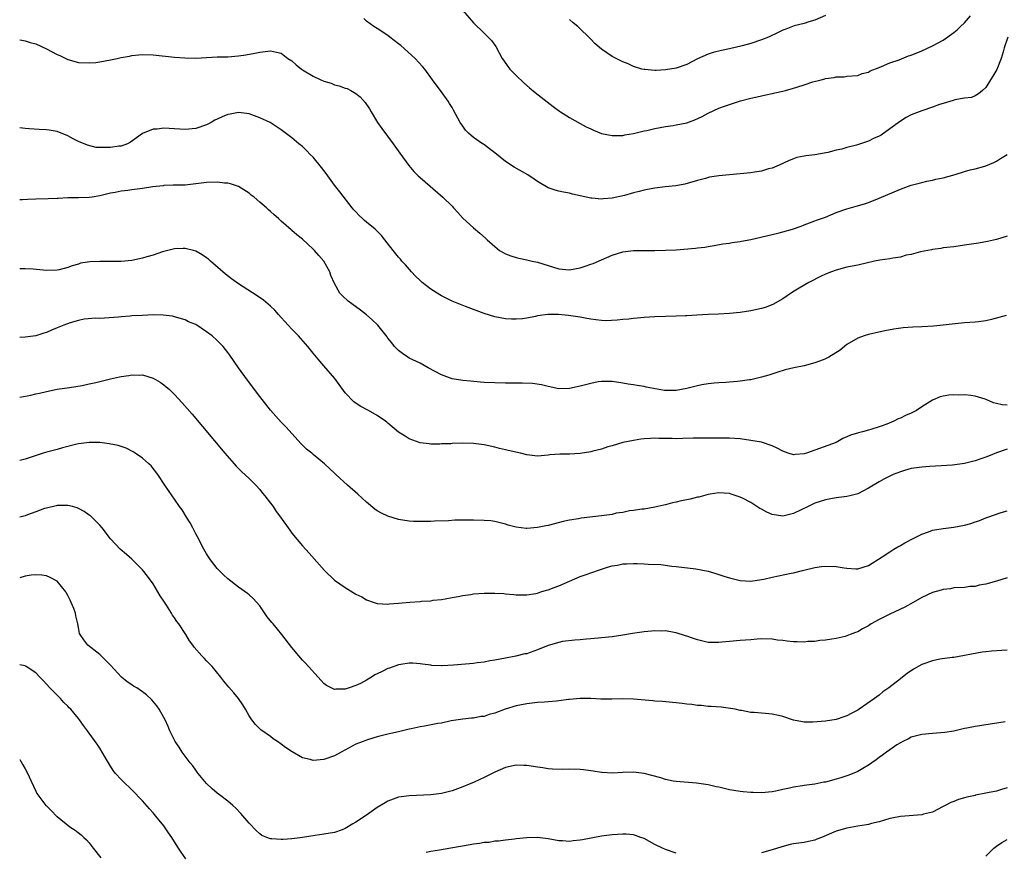
# Model space of a CAD drawing. Units: inches. Extents: x 2625000 to 2628000, y 1518000 to 1520968.
# Drawn here: x 2625000 to 2625184, y 1519602 to 1519758 of the extents above; entities that cross this region are included whole.
import ezdxf

# ---------------------------------------------------------------- set-up
doc = ezdxf.new("R2010")
doc.units = ezdxf.units.IN
doc.header["$MEASUREMENT"] = 0
doc.layers.add('LD26251518_10ft', color=122, linetype='Continuous')

msp = doc.modelspace()

# ---------------------------------------------------------------- linework, layer by layer
at = {"layer": 'LD26251518_10ft'}
for points, elevation in [([(2625083, 1519759.96), (2625085, 1519757.66), (2625087, 1519755.71), (2625087.77, 1519755), (2625088.38, 1519754.38), (2625089.2, 1519753.2), (2625090.42, 1519751), (2625090.64, 1519750.65), (2625091.45, 1519749.45), (2625091.83, 1519749), (2625093, 1519747.77), (2625094.43, 1519746.43), (2625095.49, 1519745.49), (2625096.6, 1519744.6), (2625099.97, 1519741.97), (2625101.13, 1519741.13), (2625101.35, 1519741), (2625103, 1519739.92), (2625105, 1519738.81), (2625106.15, 1519738.15), (2625107, 1519737.77), (2625107.52, 1519737.52), (2625109, 1519736.95), (2625111, 1519736.56), (2625113, 1519736.57), (2625113.35, 1519736.65), (2625115, 1519736.91), (2625117, 1519737.41), (2625117.49, 1519737.49), (2625119, 1519737.87), (2625120.01, 1519738.02), (2625121, 1519738.22), (2625122.43, 1519738.43), (2625123, 1519738.54), (2625125, 1519738.95), (2625126.51, 1519739.49), (2625127.86, 1519740.14), (2625129, 1519740.76), (2625131, 1519741.66), (2625132.03, 1519742.03), (2625133, 1519742.36), (2625135.04, 1519743.04), (2625137, 1519743.57), (2625138.19, 1519743.81), (2625139.81, 1519744.19), (2625141, 1519744.39), (2625141.48, 1519744.52), (2625143, 1519744.85), (2625143.49, 1519745), (2625145, 1519745.4), (2625145.61, 1519745.61), (2625147, 1519746.03), (2625148.6, 1519746.6), (2625150.13, 1519747), (2625150.84, 1519747.16), (2625151, 1519747.23), (2625152.6, 1519747.4), (2625153, 1519747.54), (2625154.44, 1519747.56), (2625155, 1519747.64), (2625157, 1519747.8), (2625157.86, 1519748.14), (2625159, 1519748.39), (2625159.36, 1519748.64), (2625161, 1519749.31), (2625161.48, 1519749.48), (2625163, 1519750.16), (2625164.76, 1519750.76), (2625166.55, 1519751.45), (2625167, 1519751.6), (2625169, 1519752.42), (2625171, 1519753.33), (2625173, 1519754.39), (2625175, 1519755.84), (2625175.62, 1519756.38), (2625176.25, 1519757), (2625177, 1519757.67), (2625178.15, 1519759)], 8260), ([(2625185.13, 1519755), (2625184.47, 1519753), (2625184.23, 1519752.23), (2625183.89, 1519751), (2625183.07, 1519748.93), (2625182.32, 1519747.68), (2625181.87, 1519747), (2625181, 1519745.56), (2625180.39, 1519745), (2625179.65, 1519744.35), (2625179, 1519743.97), (2625178.31, 1519743.69), (2625177, 1519743.54), (2625175.22, 1519743.22), (2625174.9, 1519743.1), (2625173, 1519742.52), (2625172.33, 1519742.33), (2625171, 1519741.86), (2625169, 1519741.2), (2625167, 1519740.4), (2625166.09, 1519739.91), (2625165, 1519739.25), (2625163, 1519737.77), (2625161.38, 1519736.62), (2625161, 1519736.43), (2625159.97, 1519735.97), (2625159, 1519735.5), (2625156.76, 1519734.76), (2625155, 1519734.29), (2625154.01, 1519734.01), (2625153, 1519733.8), (2625151.38, 1519733.38), (2625149, 1519732.91), (2625147.28, 1519732.72), (2625147, 1519732.65), (2625145.6, 1519732.4), (2625145, 1519732.2), (2625144.14, 1519731.86), (2625142.32, 1519731), (2625141, 1519730.45), (2625140.27, 1519730.27), (2625139, 1519729.88), (2625137.67, 1519729.67), (2625137, 1519729.54), (2625135, 1519729.36), (2625133, 1519729.2), (2625131.01, 1519728.99), (2625129.27, 1519728.73), (2625128.51, 1519728.51), (2625127, 1519728.14), (2625124.6, 1519727.4), (2625122.91, 1519727.09), (2625120.92, 1519726.92), (2625119, 1519726.7), (2625118.63, 1519726.63), (2625117, 1519726.31), (2625116.05, 1519726.05), (2625115, 1519725.8), (2625113.31, 1519725.31), (2625111, 1519724.8), (2625109.32, 1519724.68), (2625109, 1519724.62), (2625107.18, 1519724.82), (2625107, 1519724.82), (2625105, 1519725.27), (2625103.56, 1519725.56), (2625103, 1519725.72), (2625101.91, 1519725.91), (2625101, 1519726.13), (2625100.32, 1519726.32), (2625099, 1519726.77), (2625097, 1519727.95), (2625096.39, 1519728.39), (2625095.18, 1519729.18), (2625092.62, 1519730.62), (2625091, 1519731.67), (2625089, 1519733.29), (2625088.04, 1519734.04), (2625086.9, 1519734.9), (2625086.72, 1519735), (2625085, 1519736.2), (2625084.06, 1519737), (2625083.54, 1519737.54), (2625083, 1519738.27), (2625082.54, 1519739), (2625081.3, 1519741.3), (2625081, 1519741.77), (2625080.55, 1519742.55), (2625080.26, 1519743), (2625078.83, 1519745), (2625078.02, 1519746.02), (2625077.37, 1519747), (2625075.89, 1519749), (2625075.49, 1519749.49), (2625074.08, 1519751), (2625071.4, 1519753.4), (2625071, 1519753.74), (2625069.32, 1519755), (2625069, 1519755.27), (2625067, 1519756.61), (2625066.38, 1519757), (2625065, 1519758), (2625064.45, 1519758.45)], 8250), ([(2625150.96, 1519759.04), (2625149, 1519758.15), (2625147.84, 1519757.84), (2625147, 1519757.57), (2625145.11, 1519757.11), (2625144.77, 1519757), (2625143.52, 1519756.48), (2625143, 1519756.31), (2625142.13, 1519755.87), (2625140.29, 1519755), (2625139, 1519754.46), (2625137, 1519753.81), (2625135.35, 1519753.35), (2625133, 1519752.8), (2625131.5, 1519752.5), (2625129.91, 1519752.09), (2625129, 1519751.79), (2625127, 1519750.89), (2625125, 1519749.87), (2625123, 1519749.14), (2625121, 1519748.83), (2625119.24, 1519748.76), (2625119, 1519748.74), (2625117.11, 1519748.89), (2625117, 1519748.89), (2625116.59, 1519749), (2625115, 1519749.5), (2625113.99, 1519749.99), (2625113, 1519750.36), (2625111, 1519751.36), (2625109, 1519752.73), (2625107.78, 1519753.78), (2625107, 1519754.6), (2625106.79, 1519754.79), (2625106.61, 1519755), (2625105, 1519756.57), (2625104.54, 1519757), (2625103.69, 1519757.69), (2625103, 1519758.3)], 8270), ([(2625000, 1519754.47), (2625000.39, 1519754.39), (2625001, 1519754.29), (2625001.99, 1519753.99), (2625003, 1519753.72), (2625005, 1519752.82), (2625007, 1519751.74), (2625007.51, 1519751.52), (2625009, 1519750.82), (2625011, 1519750.26), (2625013, 1519750.15), (2625014.26, 1519750.26), (2625015, 1519750.35), (2625017, 1519750.71), (2625018.27, 1519751), (2625019, 1519751.15), (2625020.57, 1519751.43), (2625021, 1519751.54), (2625022.35, 1519751.65), (2625023, 1519751.74), (2625025, 1519751.67), (2625029, 1519751.23), (2625030.91, 1519751.09), (2625033, 1519751.07), (2625035, 1519751.19), (2625037, 1519751.28), (2625039, 1519751.32), (2625041, 1519751.48), (2625042.34, 1519751.66), (2625044.03, 1519751.97), (2625045, 1519752.18), (2625047, 1519752.42), (2625048.14, 1519752.14), (2625049, 1519751.96), (2625050.24, 1519751), (2625051, 1519750.53), (2625051.81, 1519749.81), (2625052.79, 1519749), (2625053, 1519748.85), (2625055, 1519747.65), (2625056.39, 1519747), (2625057, 1519746.75), (2625058.33, 1519746.33), (2625059, 1519746.06), (2625059.88, 1519745.88), (2625061, 1519745.44), (2625061.36, 1519745.36), (2625062.06, 1519745), (2625063, 1519744.43), (2625063.81, 1519743.81), (2625064.74, 1519742.74), (2625065.53, 1519741.53), (2625065.82, 1519741), (2625067.04, 1519739), (2625067.84, 1519737.84), (2625069.98, 1519735), (2625071.22, 1519733.22), (2625072.92, 1519730.92), (2625073.83, 1519729.83), (2625074.67, 1519729), (2625075, 1519728.7), (2625079.26, 1519725), (2625081, 1519723.31), (2625081.3, 1519723), (2625082.09, 1519722.09), (2625083.04, 1519721.04), (2625085, 1519719.22), (2625086.24, 1519718.24), (2625087.29, 1519717.3), (2625087.57, 1519717), (2625089, 1519715.72), (2625089.92, 1519715), (2625090.59, 1519714.59), (2625091, 1519714.39), (2625091.99, 1519713.99), (2625093, 1519713.67), (2625093.53, 1519713.53), (2625095, 1519713.23), (2625096, 1519713), (2625097, 1519712.8), (2625101, 1519711.54), (2625103, 1519711.38), (2625105, 1519711.76), (2625105.97, 1519712.03), (2625107, 1519712.41), (2625107.46, 1519712.54), (2625109, 1519713.26), (2625111, 1519714.14), (2625113, 1519714.75), (2625115, 1519715.01), (2625117, 1519715.02), (2625119, 1519714.98), (2625121, 1519715.03), (2625123, 1519715.14), (2625126.59, 1519715.41), (2625127, 1519715.47), (2625128.39, 1519715.61), (2625129, 1519715.75), (2625130.09, 1519715.91), (2625131.76, 1519716.24), (2625133, 1519716.39), (2625133.49, 1519716.51), (2625135, 1519716.68), (2625135.25, 1519716.75), (2625137, 1519717.06), (2625141, 1519717.98), (2625142.32, 1519718.32), (2625143, 1519718.47), (2625144.79, 1519719), (2625146.43, 1519719.57), (2625147, 1519719.83), (2625149, 1519720.57), (2625149.31, 1519720.69), (2625150.24, 1519721), (2625151, 1519721.27), (2625153, 1519722.09), (2625155, 1519722.82), (2625156.71, 1519723.29), (2625158.25, 1519723.75), (2625159, 1519723.99), (2625161, 1519724.78), (2625165, 1519726.46), (2625167, 1519727.21), (2625169, 1519727.77), (2625169.98, 1519728.02), (2625171, 1519728.16), (2625171.66, 1519728.34), (2625173, 1519728.59), (2625175.24, 1519729.24), (2625177, 1519729.79), (2625178.09, 1519730.09), (2625179, 1519730.32), (2625180.82, 1519730.82), (2625181, 1519730.86), (2625182.53, 1519731.47), (2625183, 1519731.72), (2625183.76, 1519732.24), (2625185, 1519733)], 8240), ([(2625185, 1519717.7), (2625183, 1519717.08), (2625181.32, 1519716.68), (2625179.62, 1519716.38), (2625177, 1519715.98), (2625175, 1519715.7), (2625173, 1519715.47), (2625172.6, 1519715.4), (2625171, 1519715.18), (2625170.86, 1519715.14), (2625168.74, 1519714.74), (2625167, 1519714.26), (2625166.11, 1519714.11), (2625165, 1519713.77), (2625163.58, 1519713.58), (2625163, 1519713.43), (2625161.18, 1519713.18), (2625160.16, 1519713), (2625157, 1519712.25), (2625155.94, 1519712.06), (2625155, 1519711.84), (2625153, 1519711.34), (2625152.07, 1519711), (2625151, 1519710.55), (2625150.17, 1519710.17), (2625147.82, 1519709), (2625146.06, 1519707.94), (2625144.82, 1519707.18), (2625143, 1519705.96), (2625141.1, 1519704.9), (2625139.67, 1519704.33), (2625139, 1519704.11), (2625137, 1519703.67), (2625135, 1519703.37), (2625133, 1519703.16), (2625130.94, 1519703.06), (2625129, 1519703.01), (2625126.89, 1519702.89), (2625125, 1519702.74), (2625124.75, 1519702.75), (2625123, 1519702.67), (2625121, 1519702.64), (2625119, 1519702.57), (2625117, 1519702.43), (2625116.36, 1519702.36), (2625115, 1519702.26), (2625114.15, 1519702.15), (2625113, 1519702.06), (2625111.93, 1519701.93), (2625109.83, 1519701.84), (2625109, 1519701.87), (2625107.97, 1519701.97), (2625107, 1519702.1), (2625106.27, 1519702.27), (2625105, 1519702.48), (2625104.58, 1519702.58), (2625102.83, 1519702.83), (2625100.97, 1519703.03), (2625098.97, 1519703.03), (2625097, 1519702.72), (2625096.63, 1519702.63), (2625095, 1519702.31), (2625094.21, 1519702.21), (2625093, 1519702.12), (2625092.13, 1519702.13), (2625091, 1519702.2), (2625089, 1519702.54), (2625087, 1519703.16), (2625085, 1519703.94), (2625083.5, 1519704.5), (2625081, 1519705.47), (2625080.02, 1519706.02), (2625079, 1519706.48), (2625078.69, 1519706.69), (2625077, 1519707.75), (2625075.42, 1519709), (2625075, 1519709.38), (2625074.18, 1519710.18), (2625073.4, 1519711), (2625072.28, 1519712.28), (2625071.62, 1519713), (2625071.35, 1519713.35), (2625071, 1519713.75), (2625069.95, 1519715), (2625068.43, 1519717), (2625067.8, 1519717.8), (2625066.81, 1519718.81), (2625066.6, 1519719), (2625065, 1519720.33), (2625064.62, 1519720.62), (2625064.2, 1519721), (2625063.58, 1519721.58), (2625063, 1519722.24), (2625062.63, 1519722.63), (2625062.32, 1519723), (2625059.98, 1519725.98), (2625059, 1519727.21), (2625057.73, 1519729), (2625057.44, 1519729.44), (2625056.57, 1519730.57), (2625055, 1519732.47), (2625054.44, 1519733), (2625053.75, 1519733.75), (2625053, 1519734.46), (2625052.31, 1519735), (2625051, 1519736.14), (2625049, 1519737.64), (2625046.91, 1519739), (2625045, 1519739.87), (2625043, 1519740.62), (2625041, 1519740.89), (2625039.44, 1519740.56), (2625039, 1519740.51), (2625037.96, 1519740.04), (2625037, 1519739.63), (2625036.58, 1519739.42), (2625035.86, 1519739), (2625035, 1519738.57), (2625033, 1519737.87), (2625031, 1519737.69), (2625027, 1519737.91), (2625025.76, 1519737.76), (2625025, 1519737.74), (2625023, 1519736.92), (2625021.87, 1519736.13), (2625020.73, 1519735.27), (2625020.21, 1519735), (2625019, 1519734.58), (2625018.55, 1519734.55), (2625017, 1519734.3), (2625016.28, 1519734.27), (2625014.33, 1519734.33), (2625012.71, 1519734.71), (2625011, 1519735.45), (2625010.05, 1519735.95), (2625009, 1519736.48), (2625007, 1519737.29), (2625005.53, 1519737.53), (2625005, 1519737.63), (2625003.65, 1519737.65), (2625001.77, 1519737.77), (2625001, 1519737.83), (2625000, 1519738.01)], 8230), ([(2625184.82, 1519702.82), (2625182.05, 1519702.05), (2625181, 1519701.83), (2625179.64, 1519701.64), (2625179, 1519701.56), (2625177, 1519701.42), (2625175.25, 1519701.25), (2625173.02, 1519700.98), (2625171.19, 1519700.81), (2625169, 1519700.69), (2625167.36, 1519700.64), (2625165.51, 1519700.49), (2625163.76, 1519700.24), (2625162.08, 1519699.92), (2625159, 1519699.25), (2625158.23, 1519699), (2625157, 1519698.58), (2625155, 1519697.4), (2625153.7, 1519696.3), (2625151.62, 1519695), (2625151, 1519694.68), (2625150.52, 1519694.52), (2625149, 1519693.91), (2625147, 1519693.4), (2625145.05, 1519693), (2625143.4, 1519692.6), (2625141.86, 1519692.14), (2625140.35, 1519691.65), (2625139, 1519691.25), (2625137.98, 1519691), (2625137, 1519690.78), (2625136.76, 1519690.76), (2625135, 1519690.48), (2625134.46, 1519690.46), (2625133, 1519690.29), (2625132.28, 1519690.28), (2625131, 1519690.17), (2625130.12, 1519690.12), (2625129, 1519690.01), (2625127.8, 1519689.81), (2625127, 1519689.65), (2625125, 1519689.13), (2625123, 1519688.75), (2625121.22, 1519688.78), (2625121, 1519688.76), (2625120.78, 1519688.78), (2625117.4, 1519689.4), (2625117, 1519689.52), (2625115.68, 1519689.68), (2625115, 1519689.82), (2625113.97, 1519689.97), (2625113, 1519690.15), (2625112.27, 1519690.27), (2625111, 1519690.44), (2625110.47, 1519690.47), (2625109, 1519690.45), (2625108.35, 1519690.35), (2625107, 1519690.09), (2625105, 1519689.54), (2625103, 1519689.11), (2625101, 1519689.09), (2625099, 1519689.49), (2625097.79, 1519689.79), (2625096.05, 1519690.05), (2625094.14, 1519690.14), (2625093, 1519690.13), (2625092.15, 1519690.15), (2625091, 1519690.14), (2625089, 1519690.17), (2625087, 1519690.26), (2625086.31, 1519690.31), (2625084.48, 1519690.48), (2625083, 1519690.64), (2625081, 1519690.96), (2625079, 1519691.68), (2625076.5, 1519693), (2625075, 1519693.87), (2625073, 1519694.84), (2625072.71, 1519695), (2625071.7, 1519695.7), (2625071, 1519696.23), (2625070.25, 1519697), (2625069.72, 1519697.72), (2625069, 1519698.59), (2625068.83, 1519698.83), (2625067.07, 1519701), (2625066.02, 1519702.02), (2625064.96, 1519702.95), (2625063.84, 1519703.84), (2625062.22, 1519705), (2625061.52, 1519705.52), (2625060.48, 1519706.48), (2625060, 1519707), (2625059, 1519708.81), (2625058.31, 1519710.31), (2625058.09, 1519711), (2625056.98, 1519713), (2625056.03, 1519714.03), (2625055.25, 1519715), (2625055, 1519715.25), (2625053, 1519717.09), (2625051.93, 1519717.93), (2625051, 1519718.74), (2625050.85, 1519718.85), (2625049, 1519720.5), (2625048.73, 1519720.73), (2625048.46, 1519721), (2625047.67, 1519721.67), (2625047, 1519722.3), (2625046.62, 1519722.62), (2625046.25, 1519723), (2625045, 1519724.04), (2625043.9, 1519725), (2625043.38, 1519725.38), (2625043, 1519725.71), (2625041, 1519727), (2625039.47, 1519727.47), (2625039, 1519727.59), (2625038.36, 1519727.64), (2625037, 1519727.79), (2625035, 1519727.73), (2625033, 1519727.48), (2625031, 1519727.26), (2625029, 1519727.24), (2625028.78, 1519727.22), (2625027, 1519727.18), (2625026.86, 1519727.14), (2625024.92, 1519726.92), (2625023, 1519726.6), (2625021, 1519726.36), (2625020.24, 1519726.24), (2625019, 1519726.13), (2625017.88, 1519725.88), (2625017, 1519725.74), (2625015, 1519725.22), (2625013.55, 1519725), (2625013, 1519724.9), (2625011, 1519724.85), (2625009, 1519724.86), (2625007.23, 1519724.77), (2625007, 1519724.77), (2625005.33, 1519724.67), (2625003, 1519724.61), (2625001.46, 1519724.54), (2625000.52, 1519724.52), (2625000, 1519724.48)], 8220), ([(2625185, 1519685.98), (2625184.08, 1519686.08), (2625183, 1519686.3), (2625182.45, 1519686.45), (2625181.22, 1519687), (2625180.87, 1519687.13), (2625179, 1519687.67), (2625178.18, 1519687.82), (2625177, 1519687.92), (2625175.88, 1519687.88), (2625175, 1519687.95), (2625174.1, 1519687.9), (2625173, 1519687.71), (2625172.43, 1519687.57), (2625171, 1519686.94), (2625169, 1519685.7), (2625168, 1519685), (2625167, 1519684.51), (2625165.93, 1519684.07), (2625165, 1519683.59), (2625164.57, 1519683.43), (2625163.78, 1519683), (2625162.47, 1519682.47), (2625161, 1519681.94), (2625159.45, 1519681.45), (2625159, 1519681.33), (2625157.89, 1519681), (2625157.17, 1519680.83), (2625155.63, 1519680.37), (2625155, 1519680.05), (2625154.24, 1519679.76), (2625152.96, 1519679), (2625147.43, 1519677), (2625147, 1519676.86), (2625145.27, 1519676.73), (2625145, 1519676.69), (2625143.99, 1519677), (2625143, 1519677.36), (2625141.94, 1519677.94), (2625141, 1519678.4), (2625139, 1519679.08), (2625137, 1519679.41), (2625135, 1519679.67), (2625133, 1519679.84), (2625131, 1519679.84), (2625129, 1519679.8), (2625126.2, 1519679.8), (2625124.24, 1519679.76), (2625123, 1519679.71), (2625122.26, 1519679.74), (2625119.74, 1519679.74), (2625119, 1519679.8), (2625118.21, 1519679.79), (2625117, 1519679.71), (2625116.37, 1519679.63), (2625115, 1519679.41), (2625113, 1519679), (2625111, 1519678.4), (2625110.17, 1519678.17), (2625109, 1519677.79), (2625107.4, 1519677.4), (2625107, 1519677.29), (2625105, 1519676.97), (2625103, 1519676.85), (2625101.17, 1519676.83), (2625099.33, 1519676.67), (2625099, 1519676.62), (2625097, 1519676.47), (2625095, 1519676.69), (2625093.8, 1519677), (2625091.51, 1519677.51), (2625091, 1519677.66), (2625089.9, 1519677.9), (2625089, 1519678.15), (2625087, 1519678.59), (2625085, 1519678.83), (2625083, 1519678.86), (2625081, 1519678.8), (2625080.79, 1519678.79), (2625079, 1519678.73), (2625078.71, 1519678.71), (2625077, 1519678.71), (2625076.73, 1519678.73), (2625075, 1519678.97), (2625073, 1519679.71), (2625072.19, 1519680.19), (2625071, 1519680.97), (2625069, 1519682.62), (2625068.8, 1519682.8), (2625068.54, 1519683), (2625067, 1519684.06), (2625065.34, 1519685), (2625063.79, 1519685.79), (2625062.61, 1519686.61), (2625061, 1519688.3), (2625059.07, 1519691), (2625057, 1519693.41), (2625056.24, 1519694.24), (2625055.58, 1519695), (2625055, 1519695.78), (2625054, 1519697), (2625052.26, 1519699), (2625051, 1519700.23), (2625050.3, 1519701), (2625049.66, 1519701.66), (2625049, 1519702.44), (2625048.49, 1519703), (2625047.8, 1519703.8), (2625047, 1519704.59), (2625045.67, 1519705.67), (2625044.49, 1519706.49), (2625041, 1519708.77), (2625039.67, 1519709.67), (2625038.53, 1519710.53), (2625035.75, 1519713), (2625035.37, 1519713.37), (2625035, 1519713.65), (2625034.21, 1519714.21), (2625033, 1519714.87), (2625032.55, 1519715), (2625031, 1519715.38), (2625030.65, 1519715.35), (2625029, 1519715.31), (2625027, 1519714.82), (2625026.75, 1519714.75), (2625025, 1519714.14), (2625023.81, 1519713.81), (2625023, 1519713.55), (2625021, 1519713.14), (2625019, 1519712.94), (2625016.91, 1519712.91), (2625015, 1519712.94), (2625013.14, 1519712.86), (2625011.41, 1519712.59), (2625011, 1519712.45), (2625009.85, 1519712.15), (2625009, 1519711.8), (2625007.39, 1519711.39), (2625007, 1519711.31), (2625005, 1519711.25), (2625002.53, 1519711.47), (2625001, 1519711.54), (2625000, 1519711.54)], 8210), ([(2625185, 1519677.77), (2625183, 1519677.06), (2625181.54, 1519676.46), (2625181, 1519676.29), (2625180.07, 1519675.93), (2625179, 1519675.59), (2625177, 1519675.08), (2625174.77, 1519674.77), (2625170.49, 1519674.49), (2625169, 1519674.38), (2625167, 1519674.12), (2625165.77, 1519673.77), (2625165, 1519673.53), (2625163.67, 1519673), (2625163, 1519672.69), (2625161.88, 1519672.12), (2625161, 1519671.63), (2625159, 1519670.42), (2625157, 1519669.41), (2625155.56, 1519669), (2625155, 1519668.86), (2625153, 1519668.61), (2625151, 1519668.29), (2625149, 1519667.67), (2625147.7, 1519667), (2625146.42, 1519666.42), (2625145, 1519665.71), (2625143, 1519665.19), (2625141, 1519665.51), (2625139.98, 1519665.98), (2625139, 1519666.52), (2625138.67, 1519666.67), (2625137, 1519667.75), (2625135.42, 1519668.58), (2625135, 1519668.77), (2625133.31, 1519669.31), (2625133, 1519669.42), (2625131, 1519669.56), (2625129.35, 1519669.35), (2625129, 1519669.29), (2625127.22, 1519668.78), (2625127, 1519668.75), (2625125.61, 1519668.39), (2625125, 1519668.24), (2625123.93, 1519668.07), (2625123, 1519667.81), (2625122.28, 1519667.72), (2625121, 1519667.33), (2625120.71, 1519667.29), (2625119, 1519666.86), (2625117, 1519666.53), (2625116.54, 1519666.54), (2625115, 1519666.26), (2625114.23, 1519666.23), (2625113, 1519665.9), (2625111.74, 1519665.74), (2625111, 1519665.54), (2625109, 1519665.25), (2625105.19, 1519664.81), (2625104.72, 1519664.72), (2625103, 1519664.43), (2625101.83, 1519664.18), (2625100.22, 1519663.78), (2625099, 1519663.47), (2625098.6, 1519663.4), (2625097, 1519663.05), (2625095, 1519662.88), (2625094.89, 1519662.89), (2625093, 1519663.13), (2625091.53, 1519663.53), (2625091, 1519663.72), (2625089, 1519664.21), (2625088.3, 1519664.3), (2625087, 1519664.41), (2625085, 1519664.46), (2625083.52, 1519664.48), (2625081.53, 1519664.47), (2625080.35, 1519664.35), (2625077.72, 1519664.28), (2625077, 1519664.23), (2625075, 1519664.18), (2625073.78, 1519664.22), (2625073, 1519664.27), (2625071, 1519664.58), (2625069, 1519665.19), (2625067.76, 1519665.76), (2625067, 1519666.2), (2625066.52, 1519666.53), (2625065, 1519667.81), (2625063.34, 1519669.34), (2625061.43, 1519671), (2625059.24, 1519673), (2625059, 1519673.26), (2625058.08, 1519674.08), (2625057.08, 1519675), (2625055, 1519676.75), (2625054.73, 1519677), (2625053.75, 1519677.75), (2625052.76, 1519678.76), (2625051, 1519680.67), (2625049.9, 1519681.9), (2625049, 1519682.83), (2625047, 1519685.09), (2625045, 1519687.65), (2625042.7, 1519690.7), (2625041.01, 1519693), (2625039.36, 1519695.36), (2625039, 1519695.85), (2625038.11, 1519697), (2625037.58, 1519697.58), (2625037, 1519698.14), (2625036.04, 1519699), (2625035, 1519699.78), (2625033, 1519701.1), (2625031.65, 1519701.65), (2625031, 1519701.99), (2625029, 1519702.58), (2625028.66, 1519702.66), (2625026.88, 1519702.88), (2625025, 1519702.91), (2625023, 1519702.84), (2625021, 1519702.73), (2625020.68, 1519702.68), (2625019, 1519702.57), (2625018.49, 1519702.49), (2625015, 1519702.27), (2625014.29, 1519702.29), (2625012.11, 1519702.11), (2625011, 1519701.87), (2625009.44, 1519701.44), (2625008.25, 1519701), (2625007, 1519700.47), (2625005.95, 1519700.05), (2625005, 1519699.62), (2625004.52, 1519699.48), (2625003, 1519699.01), (2625001, 1519698.77), (2625000, 1519698.69)], 8200), ([(2625000, 1519687.5), (2625002.09, 1519687.91), (2625003, 1519688.14), (2625003.72, 1519688.28), (2625005, 1519688.59), (2625007, 1519688.98), (2625009.31, 1519689.31), (2625011.68, 1519689.68), (2625013, 1519689.99), (2625014.27, 1519690.27), (2625015, 1519690.47), (2625017, 1519690.97), (2625018.7, 1519691.3), (2625019, 1519691.39), (2625020.44, 1519691.56), (2625021, 1519691.72), (2625022.36, 1519691.64), (2625023, 1519691.67), (2625025, 1519691.04), (2625026.3, 1519690.3), (2625027, 1519689.81), (2625027.46, 1519689.46), (2625027.99, 1519689), (2625029, 1519688.03), (2625030.46, 1519686.46), (2625031.36, 1519685.36), (2625032.31, 1519684.31), (2625038.42, 1519677), (2625040.16, 1519675), (2625040.57, 1519674.57), (2625041.56, 1519673.56), (2625043, 1519672.24), (2625044.23, 1519671), (2625045, 1519670.18), (2625045.51, 1519669.51), (2625045.95, 1519669), (2625047, 1519667.66), (2625047.47, 1519667), (2625048.05, 1519666.05), (2625048.88, 1519665), (2625050.59, 1519662.59), (2625051, 1519662.04), (2625053, 1519659.67), (2625054.26, 1519658.26), (2625057.08, 1519655), (2625059, 1519653.18), (2625061, 1519651.81), (2625063, 1519650.59), (2625064.08, 1519650.08), (2625065, 1519649.52), (2625066.44, 1519649), (2625067, 1519648.83), (2625069, 1519648.71), (2625069.23, 1519648.77), (2625071, 1519648.91), (2625073.11, 1519649.11), (2625075, 1519649.23), (2625075.28, 1519649.28), (2625077, 1519649.36), (2625077.45, 1519649.45), (2625079, 1519649.57), (2625079.72, 1519649.72), (2625081, 1519649.93), (2625082.14, 1519650.14), (2625083, 1519650.33), (2625084.54, 1519650.54), (2625085, 1519650.62), (2625087, 1519650.76), (2625089, 1519650.76), (2625090.68, 1519650.68), (2625091, 1519650.64), (2625092.55, 1519650.55), (2625093, 1519650.48), (2625095, 1519650.48), (2625096.72, 1519650.72), (2625097, 1519650.79), (2625097.65, 1519651), (2625098.69, 1519651.31), (2625099, 1519651.37), (2625100.15, 1519651.85), (2625101, 1519652.13), (2625105, 1519653.87), (2625106.34, 1519654.34), (2625107, 1519654.59), (2625108.81, 1519655.19), (2625109, 1519655.24), (2625110.29, 1519655.71), (2625111, 1519655.87), (2625112.02, 1519656.02), (2625113, 1519656.24), (2625113.7, 1519656.3), (2625115, 1519656.33), (2625115.68, 1519656.32), (2625117, 1519656.29), (2625117.77, 1519656.23), (2625120.15, 1519656.15), (2625122.18, 1519655.82), (2625123, 1519655.77), (2625126.65, 1519655.35), (2625129, 1519654.88), (2625130.43, 1519654.43), (2625131, 1519654.29), (2625131.95, 1519653.95), (2625133, 1519653.63), (2625135, 1519653.13), (2625137, 1519653.01), (2625139, 1519653.32), (2625139.39, 1519653.39), (2625141, 1519653.77), (2625144.52, 1519654.52), (2625145, 1519654.6), (2625146.68, 1519655), (2625149, 1519655.59), (2625150.22, 1519655.78), (2625151, 1519655.86), (2625153, 1519655.76), (2625154.49, 1519655.51), (2625155, 1519655.45), (2625156.67, 1519655.33), (2625157, 1519655.33), (2625159, 1519655.94), (2625161.61, 1519657.61), (2625163, 1519658.54), (2625163.8, 1519659), (2625164.54, 1519659.46), (2625165, 1519659.71), (2625165.81, 1519660.19), (2625167.4, 1519661), (2625169, 1519661.85), (2625170.28, 1519662.28), (2625171, 1519662.55), (2625173, 1519662.89), (2625175, 1519663.14), (2625177, 1519663.53), (2625178.18, 1519663.82), (2625179, 1519664.11), (2625179.68, 1519664.32), (2625181, 1519664.86), (2625181.38, 1519665), (2625183.86, 1519665.86), (2625185, 1519666.23)], 8190), ([(2625185, 1519653.67), (2625183, 1519653.03), (2625181.42, 1519652.58), (2625181, 1519652.45), (2625179.75, 1519652.25), (2625179, 1519652.04), (2625178.01, 1519651.99), (2625177, 1519651.86), (2625175, 1519651.75), (2625174.39, 1519651.61), (2625173, 1519651.46), (2625172.66, 1519651.34), (2625171, 1519650.9), (2625169, 1519649.94), (2625167.4, 1519649), (2625165.84, 1519648.16), (2625163, 1519646.86), (2625161, 1519645.84), (2625159.54, 1519645), (2625159, 1519644.66), (2625157.9, 1519644.1), (2625157, 1519643.55), (2625156.58, 1519643.42), (2625155.6, 1519643), (2625155, 1519642.77), (2625154.66, 1519642.66), (2625153, 1519642.28), (2625152.13, 1519642.13), (2625151, 1519641.96), (2625149.88, 1519641.88), (2625149, 1519641.73), (2625147.69, 1519641.69), (2625147, 1519641.6), (2625145.65, 1519641.65), (2625145, 1519641.65), (2625143.78, 1519641.78), (2625143, 1519641.88), (2625141.99, 1519641.99), (2625141, 1519642.14), (2625139, 1519642.2), (2625138.15, 1519642.15), (2625137, 1519642.04), (2625135.98, 1519641.98), (2625135, 1519641.88), (2625133, 1519641.72), (2625131.56, 1519641.56), (2625131, 1519641.51), (2625129, 1519641.54), (2625127, 1519642), (2625126.25, 1519642.25), (2625125, 1519642.69), (2625124.76, 1519642.76), (2625123, 1519643.35), (2625122.6, 1519643.4), (2625121, 1519643.72), (2625120.33, 1519643.67), (2625119, 1519643.74), (2625118.36, 1519643.64), (2625117, 1519643.54), (2625114.81, 1519643.19), (2625113, 1519642.87), (2625111, 1519642.6), (2625109, 1519642.39), (2625108.36, 1519642.36), (2625107, 1519642.19), (2625106.17, 1519642.17), (2625105, 1519642.03), (2625103.99, 1519641.99), (2625101.69, 1519641.69), (2625101, 1519641.55), (2625099, 1519640.98), (2625097, 1519640.14), (2625095.64, 1519639.64), (2625095, 1519639.42), (2625094.63, 1519639.37), (2625092.95, 1519638.95), (2625091, 1519638.6), (2625089, 1519638.2), (2625088.08, 1519638.08), (2625087, 1519637.85), (2625085.74, 1519637.74), (2625085, 1519637.6), (2625081.26, 1519637.26), (2625079.15, 1519637.15), (2625079, 1519637.16), (2625077.21, 1519637.21), (2625077, 1519637.25), (2625075.44, 1519637.44), (2625075, 1519637.52), (2625073.63, 1519637.63), (2625073, 1519637.63), (2625071.43, 1519637.43), (2625071, 1519637.32), (2625069.29, 1519636.7), (2625069, 1519636.63), (2625067.89, 1519636.11), (2625067, 1519635.64), (2625066.56, 1519635.44), (2625065.92, 1519635), (2625065, 1519634.45), (2625063.84, 1519633.85), (2625063, 1519633.44), (2625061.7, 1519633), (2625061.16, 1519632.84), (2625061, 1519632.77), (2625059.24, 1519632.76), (2625059, 1519632.71), (2625058.35, 1519633), (2625057.47, 1519633.47), (2625057, 1519633.85), (2625055.9, 1519635), (2625054.08, 1519637), (2625053.58, 1519637.58), (2625053, 1519638.21), (2625052.3, 1519639), (2625051, 1519640.56), (2625049.1, 1519643), (2625047.48, 1519645), (2625047.25, 1519645.25), (2625046.36, 1519646.36), (2625045, 1519648.37), (2625043.77, 1519649.77), (2625043, 1519650.47), (2625042.71, 1519650.71), (2625041, 1519651.9), (2625039, 1519653.43), (2625038.19, 1519654.19), (2625037.38, 1519655), (2625037, 1519655.42), (2625035.76, 1519657), (2625035, 1519658.15), (2625034.51, 1519659), (2625033.32, 1519661.32), (2625033, 1519661.87), (2625032.63, 1519662.63), (2625032.42, 1519663), (2625031.94, 1519663.94), (2625031.25, 1519665), (2625030.41, 1519666.41), (2625029.95, 1519667), (2625029, 1519668.41), (2625028.54, 1519669), (2625027.2, 1519671), (2625025.9, 1519673), (2625024.61, 1519674.61), (2625024.22, 1519675), (2625023, 1519676.06), (2625021.61, 1519677), (2625021.24, 1519677.24), (2625019.92, 1519677.92), (2625019, 1519678.23), (2625018.45, 1519678.45), (2625016.79, 1519678.79), (2625015, 1519679), (2625013, 1519679.04), (2625011, 1519678.78), (2625010.71, 1519678.71), (2625008.01, 1519678.01), (2625007, 1519677.71), (2625005.26, 1519677.26), (2625004.42, 1519677), (2625001, 1519675.87), (2625000, 1519675.65)], 8180), ([(2625185, 1519640.11), (2625184.02, 1519640.02), (2625182.09, 1519639.91), (2625181, 1519639.77), (2625180.31, 1519639.69), (2625175, 1519638.72), (2625174.71, 1519638.71), (2625172.37, 1519638.37), (2625171, 1519638.1), (2625169, 1519637.41), (2625167.46, 1519636.54), (2625166.27, 1519635.73), (2625165.4, 1519635), (2625165, 1519634.71), (2625162.81, 1519633), (2625161.72, 1519632.28), (2625161, 1519631.64), (2625160.18, 1519631), (2625157.26, 1519629), (2625157, 1519628.83), (2625155.78, 1519628.22), (2625155, 1519627.8), (2625154.42, 1519627.58), (2625153, 1519627.12), (2625151, 1519626.78), (2625148.57, 1519626.57), (2625147, 1519626.61), (2625146.64, 1519626.64), (2625144.99, 1519626.99), (2625143, 1519627.64), (2625142.15, 1519627.85), (2625141, 1519628.08), (2625139.76, 1519628.24), (2625139, 1519628.25), (2625137.59, 1519628.41), (2625137, 1519628.4), (2625135.25, 1519628.75), (2625135, 1519628.78), (2625134.07, 1519629), (2625133.17, 1519629.17), (2625131.4, 1519629.4), (2625129.54, 1519629.54), (2625129, 1519629.55), (2625127.72, 1519629.72), (2625127, 1519629.72), (2625125.92, 1519629.92), (2625125, 1519629.97), (2625124.11, 1519630.11), (2625123, 1519630.21), (2625122.29, 1519630.29), (2625120.46, 1519630.46), (2625119, 1519630.56), (2625118.61, 1519630.61), (2625115, 1519630.89), (2625113, 1519630.95), (2625110.91, 1519630.91), (2625108.9, 1519630.9), (2625107, 1519631), (2625105, 1519631.04), (2625103, 1519630.85), (2625102.85, 1519630.85), (2625101, 1519630.58), (2625100.56, 1519630.56), (2625099, 1519630.38), (2625098.35, 1519630.35), (2625097, 1519630.26), (2625095, 1519630.06), (2625093, 1519629.63), (2625090.96, 1519629), (2625089, 1519628.28), (2625087.98, 1519628.02), (2625087, 1519627.67), (2625086.37, 1519627.63), (2625085, 1519627.34), (2625084.66, 1519627.34), (2625083, 1519627.18), (2625080.83, 1519626.83), (2625079, 1519626.41), (2625078.32, 1519626.32), (2625075.87, 1519625.87), (2625075, 1519625.73), (2625073.34, 1519625.34), (2625073, 1519625.28), (2625071, 1519624.79), (2625069.52, 1519624.47), (2625069, 1519624.33), (2625067, 1519623.84), (2625066.37, 1519623.63), (2625065, 1519623.25), (2625064.33, 1519623), (2625063, 1519622.45), (2625060.26, 1519621), (2625059, 1519620.31), (2625057, 1519619.57), (2625055, 1519619.42), (2625054.4, 1519619.6), (2625053, 1519619.93), (2625051.05, 1519621.05), (2625049.83, 1519621.83), (2625049, 1519622.49), (2625048.28, 1519623), (2625047.5, 1519623.5), (2625047, 1519623.88), (2625045.15, 1519625.15), (2625044.15, 1519626.15), (2625043.49, 1519627), (2625043, 1519627.76), (2625042.32, 1519629), (2625041.82, 1519629.82), (2625041.01, 1519631), (2625040.1, 1519632.1), (2625039.17, 1519633.17), (2625038.26, 1519634.26), (2625037.7, 1519635), (2625036.05, 1519637), (2625035, 1519638.12), (2625034.56, 1519638.56), (2625034.14, 1519639), (2625032.66, 1519640.66), (2625032.44, 1519641), (2625031.82, 1519641.82), (2625031.12, 1519643), (2625029.81, 1519645), (2625029.46, 1519645.46), (2625029, 1519646.17), (2625028.64, 1519646.64), (2625028.44, 1519647), (2625027.48, 1519648.52), (2625027, 1519649.27), (2625026.3, 1519650.3), (2625025.9, 1519651), (2625025, 1519652.49), (2625023.93, 1519653.93), (2625023, 1519655.15), (2625021, 1519657.16), (2625019.99, 1519657.99), (2625018.82, 1519659), (2625017, 1519660.95), (2625015.45, 1519663), (2625015, 1519663.5), (2625013.52, 1519665), (2625013.24, 1519665.24), (2625013, 1519665.41), (2625012.06, 1519666.06), (2625011, 1519666.63), (2625010.74, 1519666.74), (2625009.89, 1519667), (2625009, 1519667.23), (2625008.8, 1519667.2), (2625007, 1519667.21), (2625006.85, 1519667.15), (2625005, 1519666.73), (2625004.62, 1519666.62), (2625003, 1519666.01), (2625001.48, 1519665.48), (2625001, 1519665.29), (2625000, 1519665.01)], 8170), ([(2625184.66, 1519626.66), (2625182.28, 1519626.29), (2625181, 1519626.1), (2625179.9, 1519625.9), (2625179, 1519625.79), (2625177.45, 1519625.45), (2625177, 1519625.38), (2625175, 1519624.93), (2625173.33, 1519624.67), (2625171, 1519624.47), (2625169, 1519624.29), (2625167, 1519623.76), (2625166.52, 1519623.48), (2625165.48, 1519623), (2625165, 1519622.75), (2625164.32, 1519622.32), (2625163, 1519621.43), (2625162.39, 1519621), (2625161.62, 1519620.38), (2625161, 1519619.97), (2625160.46, 1519619.54), (2625159.66, 1519619), (2625159, 1519618.54), (2625157.94, 1519617.94), (2625157, 1519617.36), (2625155.35, 1519616.65), (2625153.85, 1519616.15), (2625153, 1519615.9), (2625151, 1519615.37), (2625150.68, 1519615.32), (2625148.96, 1519614.96), (2625147, 1519614.72), (2625146.65, 1519614.65), (2625145, 1519614.44), (2625144.25, 1519614.25), (2625143, 1519614), (2625141.67, 1519613.67), (2625141, 1519613.54), (2625139, 1519613.34), (2625137.39, 1519613.39), (2625137, 1519613.39), (2625135.54, 1519613.54), (2625135, 1519613.57), (2625133.81, 1519613.81), (2625133, 1519613.92), (2625131, 1519614.41), (2625130.5, 1519614.5), (2625129, 1519614.86), (2625126.82, 1519615.18), (2625123, 1519615.45), (2625122.46, 1519615.54), (2625121, 1519615.85), (2625120.15, 1519616.15), (2625117, 1519616.96), (2625115, 1519617.2), (2625113, 1519617.15), (2625111.05, 1519617.05), (2625109.15, 1519617.15), (2625109, 1519617.16), (2625107.42, 1519617.42), (2625107, 1519617.45), (2625105.65, 1519617.65), (2625105, 1519617.7), (2625103, 1519617.77), (2625101.73, 1519617.73), (2625099.8, 1519617.8), (2625099, 1519617.87), (2625098.03, 1519618.03), (2625097, 1519618.16), (2625096.29, 1519618.29), (2625095, 1519618.45), (2625094.48, 1519618.48), (2625093, 1519618.52), (2625091, 1519618.12), (2625089, 1519617.22), (2625087, 1519616.2), (2625086.18, 1519615.82), (2625085, 1519615.3), (2625084.23, 1519615), (2625083, 1519614.45), (2625081, 1519613.7), (2625079, 1519613.21), (2625077.02, 1519612.98), (2625073, 1519612.81), (2625071, 1519612.52), (2625069, 1519611.79), (2625068.5, 1519611.5), (2625067, 1519610.58), (2625065, 1519609.19), (2625063, 1519607.85), (2625062.43, 1519607.57), (2625061, 1519606.66), (2625060.43, 1519606.43), (2625059, 1519605.92), (2625057, 1519605.58), (2625055.38, 1519605.38), (2625053.01, 1519604.99), (2625051, 1519604.7), (2625049.38, 1519604.62), (2625049, 1519604.58), (2625047.25, 1519604.75), (2625047, 1519604.75), (2625046.31, 1519605), (2625045.38, 1519605.38), (2625045, 1519605.66), (2625044.28, 1519606.28), (2625043, 1519607.64), (2625041.45, 1519609.45), (2625040.48, 1519610.48), (2625039.92, 1519611), (2625039, 1519611.77), (2625037.42, 1519613), (2625037, 1519613.31), (2625036.09, 1519614.09), (2625035, 1519615.07), (2625033.42, 1519617), (2625033.25, 1519617.25), (2625033, 1519617.57), (2625032.43, 1519618.43), (2625031.96, 1519619), (2625031, 1519620.24), (2625030.46, 1519621), (2625029.9, 1519621.9), (2625029.13, 1519623), (2625029, 1519623.23), (2625028.15, 1519625), (2625027.81, 1519625.81), (2625027.25, 1519627), (2625027, 1519627.47), (2625026.13, 1519629), (2625025.67, 1519629.67), (2625024.76, 1519630.76), (2625023.73, 1519631.73), (2625023, 1519632.3), (2625021.93, 1519633), (2625021.35, 1519633.35), (2625021, 1519633.62), (2625020.13, 1519634.13), (2625019.07, 1519635), (2625017, 1519637.27), (2625016.16, 1519638.16), (2625015.15, 1519639.15), (2625015, 1519639.28), (2625012.77, 1519641), (2625012.01, 1519642.01), (2625011.32, 1519643), (2625011.23, 1519643.23), (2625011, 1519644.33), (2625010.89, 1519645), (2625010.51, 1519646.51), (2625010.43, 1519647), (2625010.12, 1519647.88), (2625009.66, 1519649), (2625009.43, 1519649.43), (2625009, 1519650.34), (2625008.77, 1519650.77), (2625008.63, 1519651), (2625007.01, 1519653.01), (2625005.71, 1519653.71), (2625005, 1519654), (2625004.14, 1519654.14), (2625003, 1519654.22), (2625002.14, 1519654.14), (2625001, 1519653.97), (2625000, 1519653.67)], 8160), ([(2625031.13, 1519601), (2625030.24, 1519602.24), (2625029.77, 1519603), (2625029, 1519604.17), (2625028.48, 1519605), (2625027.86, 1519605.86), (2625027.11, 1519607), (2625027, 1519607.14), (2625025.51, 1519609), (2625025, 1519609.61), (2625024.32, 1519610.32), (2625023, 1519611.82), (2625021, 1519613.93), (2625020.46, 1519614.46), (2625019.86, 1519615), (2625019, 1519615.85), (2625017.93, 1519617), (2625017.54, 1519617.54), (2625017, 1519618.37), (2625016.08, 1519619.92), (2625015.47, 1519621), (2625015, 1519621.69), (2625014.5, 1519622.5), (2625013, 1519624.55), (2625012.7, 1519625), (2625011.96, 1519625.96), (2625011.23, 1519627), (2625011, 1519627.25), (2625009.56, 1519629), (2625009.28, 1519629.28), (2625009, 1519629.58), (2625008.29, 1519630.29), (2625007.63, 1519631), (2625007, 1519631.65), (2625005.63, 1519633), (2625004.38, 1519634.38), (2625003.78, 1519635), (2625003, 1519635.86), (2625001.23, 1519637), (2625001.1, 1519637.1), (2625001, 1519637.13), (2625000, 1519637.31)], 8150), ([(2625000, 1519619.61), (2625000.6, 1519618.6), (2625001, 1519617.83), (2625001.31, 1519617.31), (2625002.57, 1519614.57), (2625003, 1519613.69), (2625003.24, 1519613.24), (2625003.4, 1519613), (2625004.91, 1519611), (2625005, 1519610.9), (2625005.98, 1519609.98), (2625006.89, 1519609), (2625007, 1519608.9), (2625009.4, 1519607), (2625010.37, 1519606.37), (2625011.5, 1519605.5), (2625011.99, 1519605), (2625012.51, 1519604.51), (2625013, 1519603.97), (2625013.77, 1519603), (2625015.18, 1519601.18)], 8140), ([(2625185, 1519614.27), (2625183.94, 1519613.95), (2625183, 1519613.69), (2625181.33, 1519613.33), (2625181, 1519613.29), (2625179.09, 1519612.91), (2625179, 1519612.87), (2625177.44, 1519612.56), (2625177, 1519612.39), (2625175.89, 1519612.11), (2625175, 1519611.74), (2625174.47, 1519611.54), (2625173.39, 1519611), (2625173, 1519610.78), (2625171, 1519609.74), (2625169.32, 1519609.32), (2625169, 1519609.2), (2625165, 1519608.94), (2625163.4, 1519608.6), (2625163, 1519608.52), (2625161.85, 1519608.15), (2625161, 1519607.93), (2625159.6, 1519607.6), (2625159, 1519607.44), (2625158.63, 1519607.37), (2625157, 1519607.1), (2625155, 1519606.74), (2625153, 1519606.18), (2625150.24, 1519605), (2625149.36, 1519604.64), (2625149, 1519604.5), (2625147.78, 1519604.22), (2625147, 1519604.06), (2625145, 1519603.77), (2625144.36, 1519603.64), (2625142.77, 1519603.23), (2625141, 1519602.64), (2625139, 1519602.12)], 8150), ([(2625123, 1519602.07), (2625121, 1519602.73), (2625120.41, 1519603), (2625119, 1519603.68), (2625117, 1519604.76), (2625116.38, 1519605), (2625115.36, 1519605.36), (2625115, 1519605.45), (2625113.6, 1519605.6), (2625113, 1519605.62), (2625111, 1519605.48), (2625109, 1519605.21), (2625105.45, 1519604.55), (2625105, 1519604.45), (2625103.67, 1519604.33), (2625103, 1519604.23), (2625101.67, 1519604.33), (2625101, 1519604.34), (2625099, 1519604.71), (2625097, 1519604.97), (2625095, 1519604.93), (2625093, 1519604.7), (2625092.68, 1519604.68), (2625091, 1519604.48), (2625089.73, 1519604.27), (2625089, 1519604.28), (2625087.95, 1519604.05), (2625087, 1519604.02), (2625086.17, 1519603.83), (2625085, 1519603.7), (2625084.42, 1519603.58), (2625080.8, 1519603), (2625078.63, 1519602.63), (2625077, 1519602.38), (2625076.16, 1519602.16)], 8150), ([(2625181, 1519601.5), (2625182.5, 1519603), (2625183, 1519603.37), (2625183.99, 1519604.01), (2625185, 1519604.61)], 8140)]:
    msp.add_lwpolyline(points, dxfattribs=dict(at, elevation=elevation))

doc.saveas('drawing.dxf')
